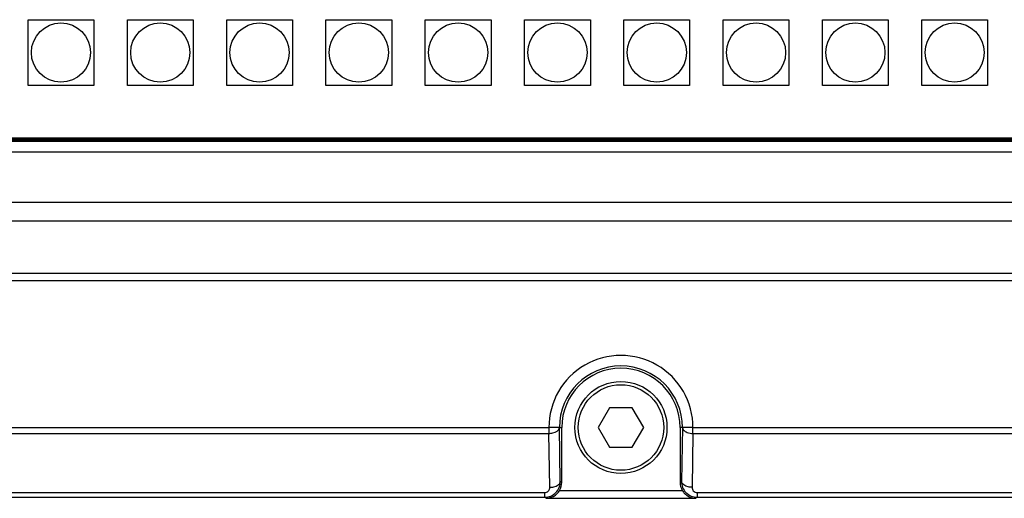
# Model space of a CAD drawing. Units: millimetres. Extents: x 0 to 2970, y 0 to 2100.
# Drawn here: x 526 to 601, y 1065 to 1102 of the extents above; entities that cross this region are included whole.
import ezdxf

# ---------------------------------------------------------------- set-up
doc = ezdxf.new("R2010")
doc.units = ezdxf.units.MM
doc.layers.add('02___PRT_ALL_AXES', color=7, linetype='Continuous')

msp = doc.modelspace()

# ---------------------------------------------------------------- linework, layer by layer
at = {"layer": '02___PRT_ALL_AXES', "color": 7, "linetype": 'Continuous'}
for p, q in [((526.985, 1101.526), (531.985, 1101.526)), ((526.985, 1096.526), (526.985, 1101.526)), ((531.985, 1101.526), (531.985, 1096.526)), ((534.535, 1101.526), (539.535, 1101.526)), ((534.535, 1096.526), (534.535, 1101.526)), ((539.535, 1101.526), (539.535, 1096.526)), ((542.085, 1101.526), (547.085, 1101.526)), ((542.085, 1096.526), (542.085, 1101.526)), ((547.085, 1101.526), (547.085, 1096.526)), ((549.635, 1101.526), (554.635, 1101.526)), ((549.635, 1096.526), (549.635, 1101.526)), ((554.635, 1101.526), (554.635, 1096.526)), ((557.185, 1101.526), (562.185, 1101.526)), ((557.185, 1096.526), (557.185, 1101.526)), ((562.185, 1101.526), (562.185, 1096.526)), ((564.735, 1101.526), (569.735, 1101.526)), ((564.735, 1096.526), (564.735, 1101.526)), ((569.735, 1101.526), (569.735, 1096.526)), ((572.285, 1101.526), (577.285, 1101.526)), ((572.285, 1096.526), (572.285, 1101.526)), ((577.285, 1101.526), (577.285, 1096.526)), ((579.835, 1101.526), (584.835, 1101.526)), ((579.835, 1096.526), (579.835, 1101.526)), ((584.835, 1101.526), (584.835, 1096.526)), ((587.385, 1101.526), (592.385, 1101.526)), ((587.385, 1096.526), (587.385, 1101.526)), ((592.385, 1101.526), (592.385, 1096.526)), ((594.935, 1101.526), (599.935, 1101.526)), ((594.935, 1096.526), (594.935, 1101.526)), ((599.935, 1101.526), (599.935, 1096.526)), ((531.985, 1096.526), (526.985, 1096.526)), ((539.535, 1096.526), (534.535, 1096.526)), ((547.085, 1096.526), (542.085, 1096.526)), ((554.635, 1096.526), (549.635, 1096.526)), ((562.185, 1096.526), (557.185, 1096.526)), ((569.735, 1096.526), (564.735, 1096.526)), ((577.285, 1096.526), (572.285, 1096.526)), ((584.835, 1096.526), (579.835, 1096.526)), ((592.385, 1096.526), (587.385, 1096.526)), ((599.935, 1096.526), (594.935, 1096.526)), ((296.863, 1092.376), (709.256, 1092.376)), ((296.885, 1092.281), (709.234, 1092.281)), ((689.661, 1092.426), (316.458, 1092.426)), ((689.561, 1092.526), (316.558, 1092.526)), ((296.885, 1091.483), (709.234, 1091.483)), ((294.886, 1087.655), (711.233, 1087.655)), ((295.68, 1086.24), (710.439, 1086.24)), ((295.61, 1082.26), (710.509, 1082.26)), ((294.802, 1081.695), (711.317, 1081.695)), ((571.194, 1072.026), (570.327, 1070.526)), ((572.926, 1072.026), (571.194, 1072.026)), ((573.792, 1070.526), (572.926, 1072.026)), ((439.538, 1070.075), (566.581, 1070.075)), ((439.54, 1070.518), (566.579, 1070.518)), ((566.581, 1070.518), (566.581, 1070.075)), ((566.653, 1065.977), (566.581, 1070.075)), ((567.38, 1070.526), (567.56, 1070.526)), ((567.453, 1066.421), (567.38, 1070.526)), ((567.56, 1066.351), (567.56, 1070.526)), ((570.327, 1070.526), (571.194, 1069.026)), ((572.926, 1069.026), (573.792, 1070.526)), ((576.739, 1070.526), (576.56, 1070.526)), ((576.56, 1070.526), (576.56, 1066.351)), ((576.739, 1070.526), (576.666, 1066.421)), ((577.538, 1070.075), (577.466, 1065.977)), ((577.538, 1070.075), (577.538, 1070.518)), ((577.538, 1070.075), (696.081, 1070.075)), ((577.54, 1070.518), (696.079, 1070.518)), ((571.194, 1069.026), (572.926, 1069.026)), ((567.56, 1066.351), (567.453, 1066.421)), ((576.666, 1066.421), (576.56, 1066.351)), ((439.858, 1065.573), (566.261, 1065.573)), ((566.261, 1065.573), (566.261, 1065.217)), ((567.393, 1065.741), (576.726, 1065.741)), ((577.858, 1065.573), (695.761, 1065.573)), ((577.858, 1065.573), (577.858, 1065.217)), ((439.858, 1065.217), (566.261, 1065.217)), ((566.375, 1065.142), (566.261, 1065.217)), ((566.375, 1065.142), (577.744, 1065.142)), ((577.858, 1065.217), (577.744, 1065.142)), ((577.858, 1065.217), (695.761, 1065.217))]:
    msp.add_line(p, q, dxfattribs=at)
for centre, radius in [((529.485, 1099.026), 2.25), ((537.035, 1099.026), 2.25), ((544.585, 1099.026), 2.25), ((552.135, 1099.026), 2.25), ((559.685, 1099.026), 2.25), ((567.235, 1099.026), 2.25), ((574.785, 1099.026), 2.25), ((582.335, 1099.026), 2.25), ((589.885, 1099.026), 2.25), ((597.435, 1099.026), 2.25), ((572.06, 1070.526), 3.5), ((572.06, 1070.526), 3.25)]:
    msp.add_circle(centre, radius, dxfattribs=at)
for centre, radius, start, end in [((572.06, 1070.526), 5.479, 359.91866, 180.08134), ((572.06, 1070.526), 4.679, 0, 180), ((572.06, 1070.526), 4.5, 0, 180), ((566.246, 1065.97), 0.408, 351.28413, 1.01633), ((566.31, 1066.382), 1.258, 316.01502, 329.396), ((577.809, 1066.382), 1.258, 210.60414, 223.99827)]:
    msp.add_arc(centre, radius, start, end, dxfattribs=at)
for centre, major_axis, start_param, end_param in [((566.359, 1066.352), (1.005, -0.658), 0.046106, 0.579345), ((577.76, 1066.352), (1.005, 0.658), 2.562248, 3.095487)]:
    msp.add_ellipse(centre, major_axis=major_axis, ratio=0.999492, start_param=start_param, end_param=end_param, dxfattribs=at)
for points, knots in [([(567.38, 1070.518), (567.358, 1070.518), (567.091, 1070.523), (566.825, 1070.519), (566.581, 1070.518)], [0, 0, 0, 0, 0.083787, 1, 1, 1, 1]), ([(566.581, 1070.075), (566.682, 1070.076), (566.979, 1070.103), (567.372, 1070.304), (567.38, 1070.518)], [0, 0, 0, 0, 0.320815, 1, 1, 1, 1]), ([(577.538, 1070.518), (577.438, 1070.518), (577.172, 1070.519), (576.905, 1070.518), (576.739, 1070.518)], [0, 0, 0, 0, 0.376199, 1, 1, 1, 1]), ([(576.739, 1070.518), (576.741, 1070.458), (576.822, 1070.285), (577.124, 1070.119), (577.39, 1070.076), (577.538, 1070.075)], [0, 0, 0, 0, 0.183406, 0.545518, 1, 1, 1, 1]), ([(566.261, 1065.217), (566.569, 1065.217), (567.207, 1065.478), (567.455, 1066.117), (567.453, 1066.421)], [0, 0, 0, 0, 0.503409, 1, 1, 1, 1]), ([(566.653, 1065.977), (566.755, 1065.979), (567.052, 1066.006), (567.445, 1066.207), (567.453, 1066.421)], [0, 0, 0, 0, 0.320798, 1, 1, 1, 1]), ([(576.666, 1066.421), (576.664, 1066.117), (576.912, 1065.477), (577.551, 1065.217), (577.858, 1065.217)], [0, 0, 0, 0, 0.496936, 1, 1, 1, 1]), ([(577.466, 1065.977), (577.364, 1065.979), (577.068, 1066.006), (576.674, 1066.207), (576.666, 1066.421)], [0, 0, 0, 0, 0.320798, 1, 1, 1, 1]), ([(566.261, 1065.573), (566.357, 1065.573), (566.546, 1065.646), (566.636, 1065.823), (566.649, 1065.908)], [0, 0, 0, 0, 0.525944, 1, 1, 1, 1]), ([(566.375, 1065.142), (566.449, 1065.142), (566.758, 1065.175), (567.051, 1065.338), (567.215, 1065.508)], [0, 0, 0, 0, 0.238556, 1, 1, 1, 1]), ([(576.904, 1065.508), (576.962, 1065.447), (577.2, 1065.246), (577.518, 1065.144), (577.744, 1065.142)], [0, 0, 0, 0, 0.271361, 1, 1, 1, 1]), ([(577.466, 1065.977), (577.464, 1065.881), (577.537, 1065.667), (577.751, 1065.573), (577.858, 1065.573)], [0, 0, 0, 0, 0.471973, 1, 1, 1, 1])]:
    msp.add_open_spline(points, degree=3, knots=knots, dxfattribs=at)

doc.saveas('drawing.dxf')
